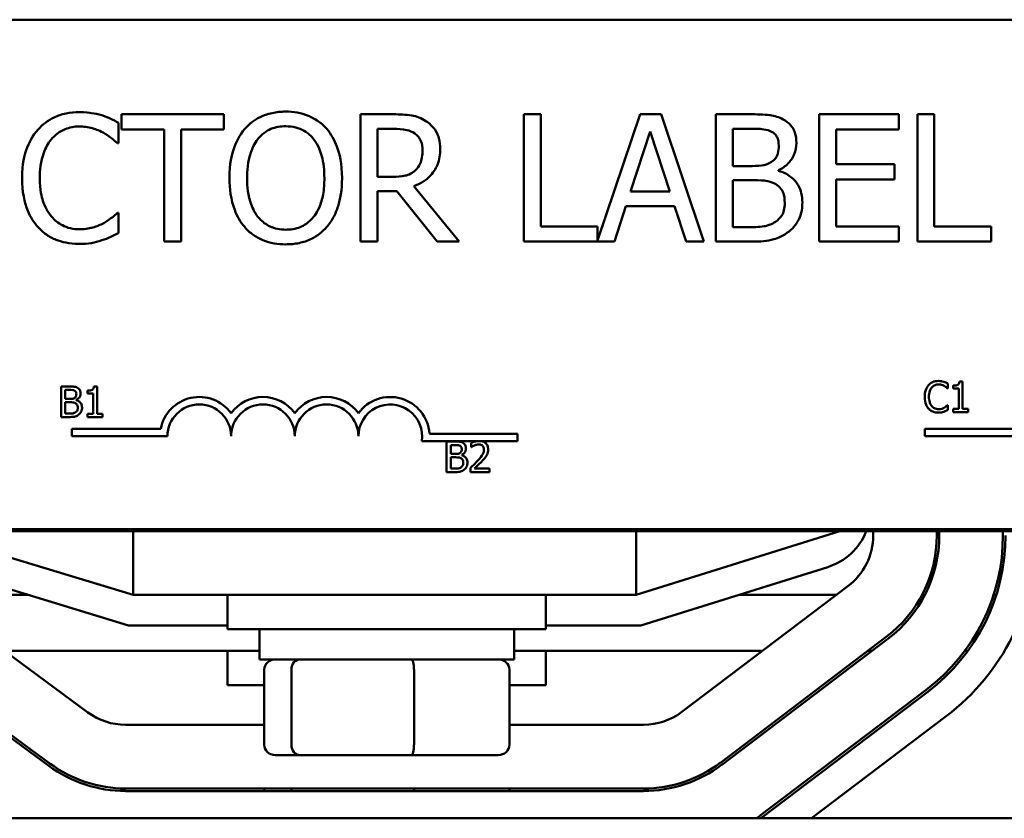
# Model space of a CAD drawing. Units: inches. Extents: x 2.2 to 96.8, y 1.1 to 75.4.
# Drawn here: x 43 to 44.2, y 46.5 to 47.5 of the extents above; entities that cross this region are included whole.
import ezdxf

# ---------------------------------------------------------------- set-up
doc = ezdxf.new("R2010")
doc.units = ezdxf.units.IN
doc.header["$LTSCALE"] = 4.5
doc.header["$MEASUREMENT"] = 0
doc.layers.add('Visible (ANSI)', color=7, linetype='Continuous', lineweight=50)

msp = doc.modelspace()

# ---------------------------------------------------------------- linework, layer by layer
at = {"layer": 'Visible (ANSI)'}
for p, q in [((41.8704, 47.4617), (44.969, 47.4617)), ((43.2346, 47.3424), (43.1054, 47.3424)), ((43.1054, 47.3424), (43.1054, 47.3234)), ((43.2346, 47.3234), (43.2346, 47.3424)), ((43.4487, 47.3424), (43.4073, 47.3424)), ((43.4073, 47.3424), (43.4073, 47.1817)), ((43.6348, 47.3424), (43.6134, 47.3424)), ((43.6134, 47.3424), (43.6134, 47.1817)), ((43.6348, 47.2007), (43.6348, 47.3424)), ((43.7602, 47.3424), (43.7065, 47.1832)), ((43.7865, 47.3424), (43.7602, 47.3424)), ((43.8407, 47.1817), (43.7865, 47.3424)), ((43.8985, 47.3424), (43.8559, 47.3424)), ((43.8559, 47.3424), (43.8559, 47.1817)), ((44.0867, 47.3424), (43.9862, 47.3424)), ((43.9862, 47.3424), (43.9862, 47.1817)), ((44.0867, 47.3234), (44.0867, 47.3424)), ((44.1102, 47.3424), (44.1102, 47.1817)), ((44.1315, 47.3424), (44.1102, 47.3424)), ((44.1315, 47.2007), (44.1315, 47.3424)), ((43.1018, 47.3059), (43.1018, 47.3317)), ((43.1054, 47.3234), (43.1593, 47.3234)), ((43.1593, 47.3234), (43.1593, 47.1817)), ((43.1806, 47.1817), (43.1806, 47.3234)), ((43.1806, 47.3234), (43.2346, 47.3234)), ((43.4286, 47.3239), (43.4498, 47.3239)), ((43.4286, 47.2635), (43.4286, 47.3239)), ((43.8773, 47.2771), (43.8773, 47.3241)), ((43.8773, 47.3241), (43.8977, 47.3241)), ((44.0075, 47.2793), (44.0075, 47.3234)), ((44.0075, 47.3234), (44.0867, 47.3234)), ((43.7481, 47.2448), (43.7728, 47.3205)), ((43.7728, 47.3205), (43.7977, 47.2448)), ((43.1002, 47.3059), (43.1018, 47.3059)), ((43.9015, 47.2771), (43.8773, 47.2771)), ((43.9349, 47.271), (43.9349, 47.2718)), ((44.0814, 47.2793), (44.0075, 47.2793)), ((44.0814, 47.2603), (44.0814, 47.2793)), ((43.4474, 47.2635), (43.4286, 47.2635)), ((43.8773, 47.1999), (43.8773, 47.2593)), ((43.8773, 47.2593), (43.9015, 47.2593)), ((44.0075, 47.2603), (44.0814, 47.2603)), ((44.0075, 47.2007), (44.0075, 47.2603)), ((43.5316, 47.1817), (43.4745, 47.2516)), ((43.4286, 47.1817), (43.4286, 47.2456)), ((43.4286, 47.2456), (43.4531, 47.2456)), ((43.4531, 47.2456), (43.5039, 47.1817)), ((43.7977, 47.2448), (43.7481, 47.2448)), ((43.7276, 47.1817), (43.7422, 47.2266)), ((43.7422, 47.2266), (43.8036, 47.2266)), ((43.8036, 47.2266), (43.8182, 47.1817)), ((43.1018, 47.2181), (43.1003, 47.2181)), ((43.1018, 47.1926), (43.1018, 47.2181)), ((43.7065, 47.2007), (43.6348, 47.2007)), ((43.7065, 47.1832), (43.7065, 47.2007)), ((43.8946, 47.1999), (43.8773, 47.1999)), ((44.0867, 47.2007), (44.0075, 47.2007)), ((44.0867, 47.1817), (44.0867, 47.2007)), ((44.2033, 47.2007), (44.1315, 47.2007)), ((44.2033, 47.1817), (44.2033, 47.2007)), ((43.1593, 47.1817), (43.1806, 47.1817)), ((43.4073, 47.1817), (43.4286, 47.1817)), ((43.5039, 47.1817), (43.5316, 47.1817)), ((43.6134, 47.1817), (43.7276, 47.1817)), ((43.8182, 47.1817), (43.8407, 47.1817)), ((43.8559, 47.1817), (43.902, 47.1817)), ((43.9862, 47.1817), (44.0867, 47.1817)), ((44.1102, 47.1817), (44.2033, 47.1817)), ((43.0294, 46.9989), (43.0294, 46.9604)), ((43.0396, 46.9989), (43.0294, 46.9989)), ((43.0746, 46.9991), (43.0706, 46.9991)), ((43.0746, 46.9643), (43.0746, 46.9991)), ((44.1486, 46.9965), (44.1486, 47.0027)), ((44.1554, 47), (44.1554, 46.9965)), ((44.1673, 47.0054), (44.1633, 47.0054)), ((44.1673, 46.9706), (44.1673, 47.0054)), ((43.0345, 46.9833), (43.0345, 46.9946)), ((43.0345, 46.9946), (43.0394, 46.9946)), ((43.0626, 46.9937), (43.0626, 46.9901)), ((43.0626, 46.9901), (43.0696, 46.9901)), ((43.0696, 46.9901), (43.0696, 46.9643)), ((44.1482, 46.9965), (44.1486, 46.9965)), ((44.1554, 46.9965), (44.1624, 46.9965)), ((44.1624, 46.9965), (44.1624, 46.9706)), ((43.0403, 46.9833), (43.0345, 46.9833)), ((43.0345, 46.9647), (43.0345, 46.979)), ((43.0345, 46.979), (43.0403, 46.979)), ((43.0483, 46.9818), (43.0483, 46.982)), ((44.1486, 46.9754), (44.1483, 46.9754)), ((44.1486, 46.9693), (44.1486, 46.9754)), ((43.0294, 46.9604), (43.0405, 46.9604)), ((43.0387, 46.9647), (43.0345, 46.9647)), ((43.0696, 46.9643), (43.0626, 46.9643)), ((43.0626, 46.9643), (43.0626, 46.9604)), ((43.0626, 46.9604), (43.0814, 46.9604)), ((43.0814, 46.9643), (43.0746, 46.9643)), ((43.0814, 46.9604), (43.0814, 46.9643)), ((44.1624, 46.9706), (44.1554, 46.9706)), ((44.1554, 46.9706), (44.1554, 46.9667)), ((44.1554, 46.9667), (44.1742, 46.9667)), ((44.1742, 46.9706), (44.1673, 46.9706)), ((44.1742, 46.9667), (44.1742, 46.9706)), ((43.0429, 46.9361), (43.0429, 46.9455)), ((43.0429, 46.9455), (43.1549, 46.9455)), ((43.1635, 46.9361), (43.0429, 46.9361)), ((43.4942, 46.9394), (43.6054, 46.9394)), ((43.6054, 46.9394), (43.6054, 46.93)), ((44.1196, 46.9361), (44.1196, 46.9455)), ((44.1196, 46.9455), (44.2316, 46.9455)), ((44.2401, 46.9361), (44.1196, 46.9361)), ((43.5531, 46.93), (43.4844, 46.93)), ((43.5159, 46.9295), (43.5159, 46.891)), ((43.5262, 46.9295), (43.5159, 46.9295)), ((43.5211, 46.9139), (43.5211, 46.9251)), ((43.5211, 46.9251), (43.526, 46.9251)), ((43.5469, 46.928), (43.5469, 46.9225)), ((43.5603, 46.93), (43.5531, 46.93)), ((43.6054, 46.93), (43.5603, 46.93)), ((43.5269, 46.9139), (43.5211, 46.9139)), ((43.5349, 46.9124), (43.5349, 46.9126)), ((43.5469, 46.9225), (43.5472, 46.9225)), ((43.5211, 46.8953), (43.5211, 46.9096)), ((43.5211, 46.9096), (43.5269, 46.9096)), ((43.5159, 46.891), (43.527, 46.891)), ((43.5252, 46.8953), (43.5211, 46.8953)), ((43.5461, 46.8964), (43.5461, 46.891)), ((43.5461, 46.891), (43.5699, 46.891)), ((43.5699, 46.8954), (43.5509, 46.8954)), ((43.5699, 46.891), (43.5699, 46.8954)), ((40.5474, 46.8164), (46.3332, 46.8164)), ((44.969, 46.8189), (41.8704, 46.8189)), ((42.8553, 46.8164), (43.1201, 46.736)), ((43.1201, 46.8164), (43.1201, 46.736)), ((43.7553, 46.736), (44.0124, 46.8164)), ((43.7553, 46.8164), (43.7553, 46.736)), ((44.0542, 46.8111), (44.0542, 46.8164)), ((44.1346, 46.8164), (44.1346, 46.8111)), ((44.1378, 46.8111), (44.1378, 46.8164)), ((44.2182, 46.8164), (44.2182, 46.8111)), ((43.1144, 46.6975), (42.8715, 46.7712)), ((43.9969, 46.7711), (43.7612, 46.6975)), ((42.8463, 46.7471), (43.063, 46.5877)), ((43.8129, 46.5884), (44.0224, 46.7471)), ((42.9873, 46.736), (42.8613, 46.736)), ((43.1201, 46.736), (43.7553, 46.736)), ((43.2394, 46.736), (43.2394, 46.6926)), ((43.6412, 46.736), (43.6412, 46.6926)), ((44.0078, 46.736), (43.8846, 46.736)), ((44.1196, 46.736), (44.116, 46.736)), ((44.2097, 46.736), (44.2063, 46.736)), ((43.2394, 46.6975), (43.1144, 46.6975)), ((43.6412, 46.6926), (43.2394, 46.6926)), ((43.2796, 46.6547), (43.2796, 46.6926)), ((43.601, 46.6547), (43.601, 46.6926)), ((43.7612, 46.6975), (43.6412, 46.6975)), ((42.7968, 46.6798), (43.0135, 46.5204)), ((43.0154, 46.523), (42.7987, 46.6823)), ((44.0709, 46.683), (43.8614, 46.5243)), ((43.8633, 46.5218), (44.0728, 46.6804)), ((43.2796, 46.6653), (42.9575, 46.6653)), ((43.2394, 46.6653), (43.2394, 46.6219)), ((43.9144, 46.6653), (43.601, 46.6653)), ((43.6412, 46.6653), (43.6412, 46.6219)), ((44.0529, 46.6653), (44.0476, 46.6653)), ((44.1739, 46.6653), (44.1699, 46.6653)), ((43.2796, 46.6547), (43.601, 46.6547)), ((43.2855, 46.5467), (43.2855, 46.6418)), ((43.3199, 46.5467), (43.3199, 46.6418)), ((43.4747, 46.5467), (43.4747, 46.6418)), ((43.5951, 46.5467), (43.5951, 46.6418)), ((43.2855, 46.6219), (43.2394, 46.6219)), ((43.6412, 46.6219), (43.5951, 46.6219)), ((44.1214, 46.6164), (43.9118, 46.4577)), ((43.9138, 46.4551), (44.1233, 46.6138)), ((44.1466, 46.5831), (43.9763, 46.4541)), ((43.1106, 46.5721), (43.2855, 46.5721)), ((43.5951, 46.5721), (43.7644, 46.5721)), ((43.2996, 46.5338), (43.3309, 46.5338)), ((43.3309, 46.5338), (43.4715, 46.5338)), ((43.4715, 46.5338), (43.581, 46.5338)), ((43.7644, 46.4917), (43.1106, 46.4917)), ((43.1106, 46.4885), (43.7644, 46.4885)), ((43.2855, 46.4885), (43.2855, 46.4917)), ((43.3199, 46.4885), (43.3199, 46.4917)), ((43.4747, 46.4885), (43.4747, 46.4917)), ((43.5951, 46.4885), (43.5951, 46.4917)), ((46.3332, 46.4541), (40.5474, 46.4541))]:
    msp.add_line(p, q, dxfattribs=at)
for centre, radius, start, end in [((43.2036, 46.9361), 0.0496, 35.9425, 169.0242), ((43.284, 46.9361), 0.0496, 35.9425, 144.0575), ((43.3643, 46.9361), 0.0496, 35.9425, 144.0575), ((43.4447, 46.9361), 0.0496, 3.8949, 144.0575), ((43.2036, 46.9361), 0.0402, 0, 180), ((43.284, 46.9361), 0.0402, 0, 180), ((43.3643, 46.9361), 0.0402, 0, 180), ((43.4447, 46.9361), 0.0402, 351.2996, 180), ((43.9739, 46.8447), 0.0771, 287.354, 338.4326), ((43.9739, 46.8111), 0.0804, 307.1365, 0), ((43.9739, 46.8111), 0.1607, 307.1365, 0), ((43.9739, 46.8111), 0.1639, 307.1365, 0), ((43.9739, 46.8111), 0.2443, 307.1365, 0), ((43.9739, 46.8111), 0.2475, 307.1365, 0), ((43.9739, 46.8111), 0.2861, 307.1365, 0), ((43.1106, 46.6525), 0.0804, 233.6697, 270), ((43.7644, 46.6525), 0.0804, 270, 307.1365), ((43.1106, 46.6525), 0.1639, 233.6697, 270), ((43.1106, 46.6525), 0.1607, 233.6697, 270), ((43.7644, 46.6525), 0.1607, 270, 307.1365), ((43.7644, 46.6525), 0.1639, 270, 307.1365), ((43.7644, 46.6525), 0.2443, 305.7237, 307.1365), ((43.7644, 46.6525), 0.2475, 306.7457, 307.1365)]:
    msp.add_arc(centre, radius, start, end, dxfattribs=at)
for centre, major_axis, ratio, start_param, end_param in [((43.2996, 46.6418), (0.0141, 0), 0.90953, 1.570796, 3.141593), ((43.3309, 46.6418), (0, 0.0129), 0.855309, 0, 1.570796), ((43.4715, 46.6418), (0, 0.0129), 0.244161, 4.712389, 6.283185), ((43.581, 46.6418), (-0.0141, 0), 0.90953, 3.141593, 4.712389), ((43.2996, 46.5467), (0.0141, 0), 0.90953, 3.141593, 4.712389), ((43.3309, 46.5467), (0, -0.0129), 0.855309, 4.712389, 6.283185), ((43.4715, 46.5467), (0, -0.0129), 0.244161, 0, 1.570796), ((43.581, 46.5467), (-0.0141, 0), 0.90953, 1.570796, 3.141593)]:
    msp.add_ellipse(centre, major_axis=major_axis, ratio=ratio, start_param=start_param, end_param=end_param, dxfattribs=at)
for points, knots in [([(43.3127, 47.3458), (43.3069, 47.3458), (43.3012, 47.3452), (43.2902, 47.3429), (43.2851, 47.3412), (43.2729, 47.3352), (43.2665, 47.3302), (43.261, 47.324)], [-0.2297757, -0.2297757, -0.2297757, -0.2297757, -0.161847, -0.161847, -0.0979811, -0.0979811, 0, 0, 0, 0]), ([(43.3645, 47.324), (43.3614, 47.3276), (43.3579, 47.3307), (43.3492, 47.3368), (43.3446, 47.3391), (43.3322, 47.3442), (43.3225, 47.3458), (43.3127, 47.3458)], [-0.1938257, -0.1938257, -0.1938257, -0.1938257, -0.1592284, -0.1592284, -0.1165822, -0.1165822, 0, 0, 0, 0]), ([(43.0522, 47.3452), (43.0466, 47.3452), (43.0409, 47.3447), (43.0302, 47.3424), (43.0252, 47.3408), (43.0126, 47.3347), (43.0058, 47.3296), (43, 47.3231)], [-0.23334, -0.23334, -0.23334, -0.23334, -0.1660631, -0.1660631, -0.1028925, -0.1028925, 0, 0, 0, 0]), ([(43.0805, 47.3411), (43.0762, 47.3424), (43.0718, 47.3433), (43.0652, 47.3444), (43.0599, 47.3452), (43.0522, 47.3452)], [-0.270358, -0.270358, -0.270358, -0.270358, -0.0913811, -0.0913811, 0, 0, 0, 0]), ([(43.1018, 47.3317), (43.0983, 47.3336), (43.0947, 47.3353), (43.0892, 47.3378), (43.0854, 47.3395), (43.0805, 47.3411)], [-0.1794687, -0.1794687, -0.1794687, -0.1794687, -0.0607087, -0.0607087, 0, 0, 0, 0]), ([(43.4896, 47.3339), (43.4868, 47.3357), (43.4839, 47.3372), (43.4779, 47.3395), (43.4749, 47.3404), (43.4642, 47.3421), (43.4564, 47.3424), (43.4487, 47.3424)], [-0.1677598, -0.1677598, -0.1677598, -0.1677598, -0.1290227, -0.1290227, -0.0915306, -0.0915306, 0, 0, 0, 0]), ([(43.5078, 47.2987), (43.5078, 47.3032), (43.5073, 47.3078), (43.5053, 47.3152), (43.5039, 47.3188), (43.4981, 47.3272), (43.4942, 47.3309), (43.4896, 47.3339)], [-0.2014197, -0.2014197, -0.2014197, -0.2014197, -0.1216699, -0.1216699, -0.0648422, -0.0648422, 0, 0, 0, 0]), ([(43.9407, 47.3359), (43.9356, 47.3387), (43.9301, 47.3405), (43.9158, 47.3424), (43.9071, 47.3424), (43.8985, 47.3424)], [-0.1714445, -0.1714445, -0.1714445, -0.1714445, -0.101982, -0.101982, 0, 0, 0, 0]), ([(43.9574, 47.3062), (43.9574, 47.3107), (43.9568, 47.3152), (43.9537, 47.3241), (43.9516, 47.3269), (43.9477, 47.3315), (43.9444, 47.334), (43.9407, 47.3359)], [-0.09263001, -0.09263001, -0.09263001, -0.09263001, -0.07150701, -0.07150701, -0.04871217, -0.04871217, 0, 0, 0, 0]), ([(43, 47.3231), (42.9933, 47.3155), (42.9884, 47.3067), (42.9831, 47.2912), (42.9799, 47.2801), (42.9799, 47.2619)], [-0.5727352, -0.5727352, -0.5727352, -0.5727352, -0.2159414, -0.2159414, 0, 0, 0, 0]), ([(43.0165, 47.3105), (43.019, 47.3133), (43.0217, 47.3159), (43.0276, 47.3203), (43.0308, 47.3221), (43.0399, 47.3259), (43.0459, 47.327), (43.0521, 47.327)], [-0.1607012, -0.1607012, -0.1607012, -0.1607012, -0.1167143, -0.1167143, -0.0736279, -0.0736279, 0, 0, 0, 0]), ([(43.0521, 47.327), (43.0576, 47.327), (43.0634, 47.3264), (43.0713, 47.3241), (43.0763, 47.3225), (43.0821, 47.3193)], [-0.2383759, -0.2383759, -0.2383759, -0.2383759, -0.0777001, -0.0777001, 0, 0, 0, 0]), ([(43.261, 47.324), (43.2545, 47.3162), (43.2499, 47.3072), (43.2448, 47.2916), (43.2417, 47.2803), (43.2417, 47.262)], [-0.5669914, -0.5669914, -0.5669914, -0.5669914, -0.2162681, -0.2162681, 0, 0, 0, 0]), ([(43.2771, 47.3106), (43.2794, 47.3136), (43.282, 47.3163), (43.2883, 47.3212), (43.2915, 47.3228), (43.3, 47.3263), (43.3064, 47.3273), (43.3128, 47.3273)], [-0.137988, -0.137988, -0.137988, -0.137988, -0.1090307, -0.1090307, -0.076096, -0.076096, 0, 0, 0, 0]), ([(43.3128, 47.3273), (43.317, 47.3273), (43.3212, 47.3268), (43.3291, 47.3249), (43.3327, 47.3234), (43.341, 47.3187), (43.345, 47.315), (43.3484, 47.3106)], [-0.1623056, -0.1623056, -0.1623056, -0.1623056, -0.1125339, -0.1125339, -0.0659705, -0.0659705, 0, 0, 0, 0]), ([(43.3838, 47.262), (43.3838, 47.2802), (43.3807, 47.2928), (43.3743, 47.3098), (43.3702, 47.3174), (43.3645, 47.324)], [-0.2156543, -0.2156543, -0.2156543, -0.2156543, -0.1027425, -0.1027425, 0, 0, 0, 0]), ([(43.4498, 47.3239), (43.4534, 47.3239), (43.4601, 47.3237), (43.4691, 47.3217), (43.4724, 47.3204), (43.4754, 47.3184)], [-0.1096682, -0.1096682, -0.1096682, -0.1096682, -0.0421512, -0.0421512, 0, 0, 0, 0]), ([(43.8977, 47.3241), (43.9039, 47.3241), (43.9101, 47.3242), (43.92, 47.3229), (43.9236, 47.3218), (43.9269, 47.32)], [-0.1181889, -0.1181889, -0.1181889, -0.1181889, -0.0452274, -0.0452274, 0, 0, 0, 0]), ([(43.0022, 47.2619), (43.0022, 47.2715), (43.0033, 47.2828), (43.0096, 47.2999), (43.0125, 47.3056), (43.0165, 47.3105)], [-0.2157825, -0.2157825, -0.2157825, -0.2157825, -0.0750046, -0.0750046, 0, 0, 0, 0]), ([(43.0821, 47.3193), (43.0858, 47.3173), (43.0896, 47.3149), (43.0953, 47.3101), (43.0978, 47.3081), (43.1002, 47.3059)], [-0.08851483, -0.08851483, -0.08851483, -0.08851483, -0.03795404, -0.03795404, 0, 0, 0, 0]), ([(43.264, 47.262), (43.264, 47.2704), (43.2647, 47.2826), (43.2706, 47.3001), (43.2734, 47.3057), (43.2771, 47.3106)], [-0.2198636, -0.2198636, -0.2198636, -0.2198636, -0.0730182, -0.0730182, 0, 0, 0, 0]), ([(43.3484, 47.3106), (43.3541, 47.3033), (43.3568, 47.2949), (43.3606, 47.2811), (43.3615, 47.2714), (43.3615, 47.262)], [-0.1691984, -0.1691984, -0.1691984, -0.1691984, -0.111549, -0.111549, 0, 0, 0, 0]), ([(43.4754, 47.3184), (43.4772, 47.3172), (43.4788, 47.3158), (43.4818, 47.3121), (43.4828, 47.3102), (43.4849, 47.305), (43.4855, 47.301), (43.4855, 47.2971)], [-0.08503315, -0.08503315, -0.08503315, -0.08503315, -0.06740103, -0.06740103, -0.04703786, -0.04703786, 0, 0, 0, 0]), ([(43.9269, 47.32), (43.9284, 47.3191), (43.9297, 47.3181), (43.9322, 47.3153), (43.9329, 47.3138), (43.9347, 47.3096), (43.9351, 47.3064), (43.9351, 47.3032)], [-0.06713504, -0.06713504, -0.06713504, -0.06713504, -0.05372874, -0.05372874, -0.0380452, -0.0380452, 0, 0, 0, 0]), ([(43.4745, 47.2516), (43.4784, 47.2531), (43.4822, 47.2549), (43.4892, 47.2594), (43.4923, 47.2619), (43.5005, 47.2705), (43.5031, 47.276), (43.5068, 47.2851), (43.5078, 47.2919), (43.5078, 47.2987)], [-0.1541803, -0.1541803, -0.1541803, -0.1541803, -0.1350939, -0.1350939, -0.1169397, -0.1169397, -0.0811847, -0.0811847, 0, 0, 0, 0]), ([(43.4855, 47.2971), (43.4855, 47.294), (43.4853, 47.291), (43.4842, 47.285), (43.4834, 47.2825), (43.481, 47.2771), (43.479, 47.2742), (43.4764, 47.2718)], [-0.09760014, -0.09760014, -0.09760014, -0.09760014, -0.07012214, -0.07012214, -0.04247941, -0.04247941, 0, 0, 0, 0]), ([(43.9351, 47.3032), (43.9351, 47.2998), (43.9348, 47.2963), (43.9332, 47.2903), (43.9322, 47.2885), (43.9299, 47.2853), (43.9281, 47.2837), (43.9261, 47.2825)], [-0.0672613, -0.0672613, -0.0672613, -0.0672613, -0.04649044, -0.04649044, -0.02829868, -0.02829868, 0, 0, 0, 0]), ([(43.9349, 47.2718), (43.9395, 47.274), (43.9436, 47.2769), (43.9496, 47.2831), (43.9526, 47.2869), (43.9565, 47.2965), (43.9574, 47.3012), (43.9574, 47.3062)], [-0.214654, -0.214654, -0.214654, -0.214654, -0.1227313, -0.1227313, -0.058466, -0.058466, 0, 0, 0, 0]), ([(43.4764, 47.2718), (43.4747, 47.2701), (43.4729, 47.2687), (43.4678, 47.266), (43.4651, 47.2653), (43.4586, 47.2639), (43.4529, 47.2635), (43.4474, 47.2635)], [-0.08808645, -0.08808645, -0.08808645, -0.08808645, -0.07878701, -0.07878701, -0.06541676, -0.06541676, 0, 0, 0, 0]), ([(43.9261, 47.2825), (43.9218, 47.2797), (43.9185, 47.2787), (43.9128, 47.2774), (43.9075, 47.2771), (43.9015, 47.2771)], [-0.1175554, -0.1175554, -0.1175554, -0.1175554, -0.0713546, -0.0713546, 0, 0, 0, 0]), ([(43.9649, 47.231), (43.9649, 47.235), (43.9645, 47.2389), (43.9628, 47.2463), (43.9615, 47.2496), (43.9575, 47.2566), (43.9544, 47.2604), (43.9456, 47.2671), (43.9404, 47.2695), (43.9349, 47.271)], [-0.2420841, -0.2420841, -0.2420841, -0.2420841, -0.18458, -0.18458, -0.1316331, -0.1316331, -0.0681717, -0.0681717, 0, 0, 0, 0]), ([(42.9799, 47.2619), (42.9799, 47.2446), (42.9828, 47.2313), (42.9904, 47.2129), (42.9946, 47.2059), (43.0001, 47.1999)], [-0.2355804, -0.2355804, -0.2355804, -0.2355804, -0.0970857, -0.0970857, 0, 0, 0, 0]), ([(43.0171, 47.2133), (43.0121, 47.2192), (43.0086, 47.2261), (43.0048, 47.2376), (43.0022, 47.2465), (43.0022, 47.2619)], [-0.5007176, -0.5007176, -0.5007176, -0.5007176, -0.1823961, -0.1823961, 0, 0, 0, 0]), ([(43.2417, 47.262), (43.2417, 47.2483), (43.2435, 47.2345), (43.2513, 47.2138), (43.2554, 47.2065), (43.2609, 47.2002)], [-0.2619603, -0.2619603, -0.2619603, -0.2619603, -0.0995786, -0.0995786, 0, 0, 0, 0]), ([(43.3128, 47.1968), (43.3093, 47.1968), (43.3058, 47.1971), (43.2991, 47.1985), (43.2959, 47.1995), (43.2878, 47.2033), (43.2833, 47.2067), (43.2743, 47.2166), (43.2711, 47.2229), (43.2652, 47.2394), (43.264, 47.251), (43.264, 47.262)], [-0.3323175, -0.3323175, -0.3323175, -0.3323175, -0.2970307, -0.2970307, -0.2638387, -0.2638387, -0.2069974, -0.2069974, -0.1305235, -0.1305235, 0, 0, 0, 0]), ([(43.3615, 47.262), (43.3615, 47.2551), (43.3611, 47.2481), (43.3588, 47.2355), (43.3572, 47.2297), (43.3513, 47.2166), (43.3472, 47.2119), (43.3403, 47.2051), (43.3359, 47.2022), (43.3252, 47.1978), (43.3191, 47.1968), (43.3128, 47.1968)], [-0.2634427, -0.2634427, -0.2634427, -0.2634427, -0.222649, -0.222649, -0.1878042, -0.1878042, -0.1377839, -0.1377839, -0.0737042, -0.0737042, 0, 0, 0, 0]), ([(43.3645, 47.2002), (43.3678, 47.2038), (43.3705, 47.2078), (43.3753, 47.2167), (43.3773, 47.2216), (43.3815, 47.235), (43.3838, 47.2465), (43.3838, 47.262)], [-0.3991838, -0.3991838, -0.3991838, -0.3991838, -0.295861, -0.295861, -0.1843802, -0.1843802, 0, 0, 0, 0]), ([(43.9015, 47.2593), (43.9119, 47.2593), (43.9165, 47.2588), (43.9225, 47.258), (43.9262, 47.2569), (43.9296, 47.2551)], [-0.07155285, -0.07155285, -0.07155285, -0.07155285, -0.04637894, -0.04637894, 0, 0, 0, 0]), ([(43.9296, 47.2551), (43.9321, 47.2538), (43.9345, 47.2522), (43.9387, 47.2479), (43.9398, 47.2458), (43.9421, 47.2402), (43.9427, 47.2352), (43.9427, 47.2301)], [-0.09705092, -0.09705092, -0.09705092, -0.09705092, -0.08023623, -0.08023623, -0.06035565, -0.06035565, 0, 0, 0, 0]), ([(43.9427, 47.2301), (43.9427, 47.2272), (43.9424, 47.2242), (43.9411, 47.2186), (43.9401, 47.2165), (43.9369, 47.2115), (43.9342, 47.2089), (43.9311, 47.2067)], [-0.09609737, -0.09609737, -0.09609737, -0.09609737, -0.07032406, -0.07032406, -0.04489809, -0.04489809, 0, 0, 0, 0]), ([(43.9483, 47.1947), (43.9512, 47.197), (43.9537, 47.1996), (43.9579, 47.2052), (43.96, 47.2086), (43.964, 47.2184), (43.9649, 47.2247), (43.9649, 47.231)], [-0.1800228, -0.1800228, -0.1800228, -0.1800228, -0.1248077, -0.1248077, -0.0752891, -0.0752891, 0, 0, 0, 0]), ([(43.0521, 47.1973), (43.0484, 47.1973), (43.0448, 47.1977), (43.037, 47.1995), (43.0335, 47.201), (43.0256, 47.205), (43.021, 47.2087), (43.0171, 47.2133)], [-0.1349581, -0.1349581, -0.1349581, -0.1349581, -0.1056508, -0.1056508, -0.0713614, -0.0713614, 0, 0, 0, 0]), ([(43.1003, 47.2181), (43.0983, 47.2161), (43.0956, 47.2139), (43.0922, 47.2112), (43.089, 47.2086), (43.0832, 47.2052)], [-0.2189742, -0.2189742, -0.2189742, -0.2189742, -0.0785707, -0.0785707, 0, 0, 0, 0]), ([(43.0001, 47.1999), (43.0033, 47.1964), (43.0068, 47.1933), (43.0145, 47.188), (43.0186, 47.1858), (43.0297, 47.1814), (43.0391, 47.1788), (43.0518, 47.1788)], [-0.3453931, -0.3453931, -0.3453931, -0.3453931, -0.2478358, -0.2478358, -0.150467, -0.150467, 0, 0, 0, 0]), ([(43.0832, 47.2052), (43.0788, 47.2028), (43.074, 47.201), (43.0668, 47.1989), (43.061, 47.1973), (43.0521, 47.1973)], [-0.3154135, -0.3154135, -0.3154135, -0.3154135, -0.1053581, -0.1053581, 0, 0, 0, 0]), ([(43.2609, 47.2002), (43.264, 47.1966), (43.2675, 47.1933), (43.2751, 47.1879), (43.2792, 47.1856), (43.293, 47.1798), (43.3028, 47.1783), (43.3127, 47.1783)], [-0.2374481, -0.2374481, -0.2374481, -0.2374481, -0.1763109, -0.1763109, -0.117793, -0.117793, 0, 0, 0, 0]), ([(43.3127, 47.1783), (43.3184, 47.1783), (43.3241, 47.1788), (43.335, 47.1811), (43.3402, 47.1828), (43.3526, 47.1888), (43.359, 47.1939), (43.3645, 47.2002)], [-0.2310923, -0.2310923, -0.2310923, -0.2310923, -0.1627208, -0.1627208, -0.0988125, -0.0988125, 0, 0, 0, 0]), ([(43.9311, 47.2067), (43.929, 47.2053), (43.9267, 47.2041), (43.921, 47.2019), (43.9181, 47.2014), (43.9104, 47.2002), (43.9022, 47.1999), (43.8946, 47.1999)], [-0.1236077, -0.1236077, -0.1236077, -0.1236077, -0.1097926, -0.1097926, -0.0901693, -0.0901693, 0, 0, 0, 0]), ([(43.0805, 47.1835), (43.0843, 47.1847), (43.0883, 47.1861), (43.0951, 47.1895), (43.0985, 47.191), (43.1018, 47.1926)], [-0.09074081, -0.09074081, -0.09074081, -0.09074081, -0.04384946, -0.04384946, 0, 0, 0, 0]), ([(43.902, 47.1817), (43.9114, 47.1817), (43.9209, 47.1824), (43.934, 47.1862), (43.9408, 47.1889), (43.9483, 47.1947)], [-0.2818063, -0.2818063, -0.2818063, -0.2818063, -0.1121049, -0.1121049, 0, 0, 0, 0]), ([(43.0518, 47.1788), (43.0572, 47.1788), (43.0629, 47.1791), (43.0719, 47.1808), (43.0762, 47.1821), (43.0805, 47.1835)], [-0.1087261, -0.1087261, -0.1087261, -0.1087261, -0.0533013, -0.0533013, 0, 0, 0, 0]), ([(43.0497, 46.9974), (43.048, 46.9983), (43.0465, 46.9986), (43.0441, 46.9989), (43.0417, 46.9989), (43.0396, 46.9989)], [-0.03480564, -0.03480564, -0.03480564, -0.03480564, -0.02475505, -0.02475505, 0, 0, 0, 0]), ([(43.0706, 46.9991), (43.0705, 46.9985), (43.0704, 46.998), (43.0702, 46.9971), (43.07, 46.9966), (43.0696, 46.9958), (43.0693, 46.9954), (43.0687, 46.9949), (43.0682, 46.9946), (43.0659, 46.9938), (43.0642, 46.9937), (43.0626, 46.9937)], [-0.1005438, -0.1005438, -0.1005438, -0.1005438, -0.0762723, -0.0762723, -0.0553229, -0.0553229, -0.032618, -0.032618, -0.0195337, -0.0195337, 0, 0, 0, 0]), ([(44.1242, 47.0006), (44.1222, 46.9984), (44.1212, 46.996), (44.1197, 46.9917), (44.1194, 46.9887), (44.1194, 46.9859)], [-0.05391515, -0.05391515, -0.05391515, -0.05391515, -0.03350656, -0.03350656, 0, 0, 0, 0]), ([(44.1367, 47.0059), (44.1354, 47.0059), (44.134, 47.0058), (44.1314, 47.0053), (44.1302, 47.0049), (44.1272, 47.0034), (44.1256, 47.0022), (44.1242, 47.0006)], [-0.05600159, -0.05600159, -0.05600159, -0.05600159, -0.03985515, -0.03985515, -0.02469419, -0.02469419, 0, 0, 0, 0]), ([(44.1247, 46.9859), (44.1247, 46.9882), (44.125, 46.9909), (44.1265, 46.995), (44.1272, 46.9964), (44.1282, 46.9976)], [-0.05178779, -0.05178779, -0.05178779, -0.05178779, -0.0180011, -0.0180011, 0, 0, 0, 0]), ([(44.1282, 46.9976), (44.1288, 46.9983), (44.1294, 46.9989), (44.1308, 46.9999), (44.1316, 47.0004), (44.1338, 47.0013), (44.1352, 47.0015), (44.1367, 47.0015)], [-0.03856829, -0.03856829, -0.03856829, -0.03856829, -0.02801144, -0.02801144, -0.0176707, -0.0176707, 0, 0, 0, 0]), ([(44.1435, 47.0049), (44.1421, 47.0054), (44.1409, 47.0056), (44.1392, 47.0058), (44.138, 47.0059), (44.1367, 47.0059)], [-0.0201974, -0.0201974, -0.0201974, -0.0201974, -0.01441742, -0.01441742, 0, 0, 0, 0]), ([(44.1367, 47.0015), (44.1389, 47.0015), (44.1402, 47.0012), (44.1418, 47.0007), (44.1429, 47.0003), (44.1439, 46.9997)], [-0.02039428, -0.02039428, -0.02039428, -0.02039428, -0.01376019, -0.01376019, 0, 0, 0, 0]), ([(44.1486, 47.0027), (44.1475, 47.0033), (44.1465, 47.0037), (44.1452, 47.0043), (44.1444, 47.0046), (44.1435, 47.0049)], [-0.01703196, -0.01703196, -0.01703196, -0.01703196, -0.01078588, -0.01078588, 0, 0, 0, 0]), ([(44.1439, 46.9997), (44.1454, 46.9989), (44.1458, 46.9985), (44.1471, 46.9975), (44.1477, 46.997), (44.1482, 46.9965)], [-0.01883133, -0.01883133, -0.01883133, -0.01883133, -0.0086958, -0.0086958, 0, 0, 0, 0]), ([(44.1633, 47.0054), (44.1633, 47.0048), (44.1632, 47.0043), (44.163, 47.0034), (44.1628, 47.0029), (44.1623, 47.0021), (44.162, 47.0017), (44.1614, 47.0013), (44.161, 47.0009), (44.1587, 47.0001), (44.157, 47), (44.1554, 47)], [-0.1005438, -0.1005438, -0.1005438, -0.1005438, -0.0762723, -0.0762723, -0.0553229, -0.0553229, -0.032618, -0.032618, -0.0195337, -0.0195337, 0, 0, 0, 0]), ([(43.0394, 46.9946), (43.0409, 46.9946), (43.0424, 46.9946), (43.0448, 46.9943), (43.0456, 46.994), (43.0464, 46.9936)], [-0.02836535, -0.02836535, -0.02836535, -0.02836535, -0.01085458, -0.01085458, 0, 0, 0, 0]), ([(43.0484, 46.9895), (43.0484, 46.9887), (43.0483, 46.9879), (43.0479, 46.9864), (43.0477, 46.986), (43.0471, 46.9852), (43.0467, 46.9849), (43.0462, 46.9846)], [-0.01614271, -0.01614271, -0.01614271, -0.01614271, -0.01115771, -0.01115771, -0.00679168, -0.00679168, 0, 0, 0, 0]), ([(43.0464, 46.9936), (43.0468, 46.9934), (43.0471, 46.9931), (43.0477, 46.9924), (43.0479, 46.9921), (43.0483, 46.9911), (43.0484, 46.9903), (43.0484, 46.9895)], [-0.01611241, -0.01611241, -0.01611241, -0.01611241, -0.0128949, -0.0128949, -0.00913085, -0.00913085, 0, 0, 0, 0]), ([(43.0483, 46.982), (43.0494, 46.9825), (43.0504, 46.9832), (43.0519, 46.9847), (43.0526, 46.9856), (43.0535, 46.9879), (43.0537, 46.9891), (43.0537, 46.9902)], [-0.05151697, -0.05151697, -0.05151697, -0.05151697, -0.02945551, -0.02945551, -0.01403183, -0.01403183, 0, 0, 0, 0]), ([(43.0537, 46.9902), (43.0537, 46.9913), (43.0536, 46.9924), (43.0529, 46.9945), (43.0523, 46.9952), (43.0514, 46.9963), (43.0506, 46.9969), (43.0497, 46.9974)], [-0.0222312, -0.0222312, -0.0222312, -0.0222312, -0.01716168, -0.01716168, -0.01169092, -0.01169092, 0, 0, 0, 0]), ([(44.1194, 46.9859), (44.1194, 46.9818), (44.1201, 46.9786), (44.1219, 46.9742), (44.1229, 46.9725), (44.1242, 46.971)], [-0.0565393, -0.0565393, -0.0565393, -0.0565393, -0.02330056, -0.02330056, 0, 0, 0, 0]), ([(44.1283, 46.9743), (44.1267, 46.9762), (44.1259, 46.9783), (44.125, 46.9812), (44.1247, 46.9836), (44.1247, 46.9859)], [-0.03644733, -0.03644733, -0.03644733, -0.03644733, -0.02691563, -0.02691563, 0, 0, 0, 0]), ([(43.0462, 46.9846), (43.0455, 46.9841), (43.0447, 46.9837), (43.043, 46.9833), (43.0417, 46.9833), (43.0403, 46.9833)], [-0.03264374, -0.03264374, -0.03264374, -0.03264374, -0.01655002, -0.01655002, 0, 0, 0, 0]), ([(43.0403, 46.979), (43.0417, 46.979), (43.0433, 46.979), (43.0449, 46.9787), (43.0459, 46.9786), (43.0471, 46.978)], [-0.04986036, -0.04986036, -0.04986036, -0.04986036, -0.01514589, -0.01514589, 0, 0, 0, 0]), ([(43.0471, 46.978), (43.0477, 46.9777), (43.0482, 46.9773), (43.0493, 46.9763), (43.0495, 46.9758), (43.0501, 46.9744), (43.0502, 46.9732), (43.0502, 46.972)], [-0.02329222, -0.02329222, -0.02329222, -0.02329222, -0.0192567, -0.0192567, -0.01448536, -0.01448536, 0, 0, 0, 0]), ([(43.0556, 46.9722), (43.0556, 46.9732), (43.0555, 46.9741), (43.055, 46.9759), (43.0547, 46.9767), (43.0538, 46.9783), (43.053, 46.9793), (43.0509, 46.9809), (43.0497, 46.9814), (43.0483, 46.9818)], [-0.05810018, -0.05810018, -0.05810018, -0.05810018, -0.04429921, -0.04429921, -0.03159195, -0.03159195, -0.01636121, -0.01636121, 0, 0, 0, 0]), ([(44.1367, 46.9704), (44.1358, 46.9704), (44.1349, 46.9705), (44.1331, 46.971), (44.1322, 46.9713), (44.1303, 46.9723), (44.1292, 46.9732), (44.1283, 46.9743)], [-0.03238995, -0.03238995, -0.03238995, -0.03238995, -0.0253562, -0.0253562, -0.01712674, -0.01712674, 0, 0, 0, 0]), ([(44.1483, 46.9754), (44.1477, 46.9748), (44.1468, 46.9742), (44.1459, 46.9734), (44.145, 46.9728), (44.1442, 46.9723)], [-0.01495538, -0.01495538, -0.01495538, -0.01495538, -0.01159733, -0.01159733, 0, 0, 0, 0]), ([(43.0474, 46.9664), (43.0469, 46.966), (43.0464, 46.9658), (43.0452, 46.9653), (43.0446, 46.9652), (43.0433, 46.9649), (43.0419, 46.9647), (43.0387, 46.9647)], [-0.1097402, -0.1097402, -0.1097402, -0.1097402, -0.0746497, -0.0746497, -0.0380627, -0.0380627, 0, 0, 0, 0]), ([(43.0405, 46.9604), (43.0439, 46.9604), (43.0458, 46.9608), (43.0486, 46.9616), (43.0501, 46.9624), (43.0516, 46.9635)], [-0.03420663, -0.03420663, -0.03420663, -0.03420663, -0.02111028, -0.02111028, 0, 0, 0, 0]), ([(43.0502, 46.972), (43.0502, 46.9713), (43.0502, 46.9706), (43.0498, 46.9692), (43.0496, 46.9687), (43.0488, 46.9675), (43.0482, 46.9669), (43.0474, 46.9664)], [-0.02306337, -0.02306337, -0.02306337, -0.02306337, -0.01687777, -0.01687777, -0.01077554, -0.01077554, 0, 0, 0, 0]), ([(43.0516, 46.9635), (43.0522, 46.964), (43.0529, 46.9647), (43.0539, 46.966), (43.0544, 46.9668), (43.0553, 46.9692), (43.0556, 46.9707), (43.0556, 46.9722)], [-0.04320546, -0.04320546, -0.04320546, -0.04320546, -0.02995386, -0.02995386, -0.01806939, -0.01806939, 0, 0, 0, 0]), ([(44.1242, 46.971), (44.125, 46.9702), (44.1258, 46.9695), (44.128, 46.968), (44.129, 46.9675), (44.1319, 46.9664), (44.1343, 46.966), (44.1366, 46.966)], [-0.04386232, -0.04386232, -0.04386232, -0.04386232, -0.03702527, -0.03702527, -0.0282377, -0.0282377, 0, 0, 0, 0]), ([(44.1366, 46.966), (44.1389, 46.966), (44.14, 46.9662), (44.1414, 46.9665), (44.1425, 46.9668), (44.1435, 46.9671)], [-0.01789879, -0.01789879, -0.01789879, -0.01789879, -0.01266255, -0.01266255, 0, 0, 0, 0]), ([(44.1442, 46.9723), (44.1427, 46.9715), (44.1413, 46.9711), (44.1395, 46.9706), (44.1381, 46.9704), (44.1367, 46.9704)], [-0.02278521, -0.02278521, -0.02278521, -0.02278521, -0.01647079, -0.01647079, 0, 0, 0, 0]), ([(44.1435, 46.9671), (44.1451, 46.9676), (44.146, 46.968), (44.147, 46.9685), (44.1478, 46.9689), (44.1486, 46.9693)], [-0.01416488, -0.01416488, -0.01416488, -0.01416488, -0.01047492, -0.01047492, 0, 0, 0, 0]), ([(43.526, 46.9251), (43.5274, 46.9251), (43.5289, 46.9252), (43.5313, 46.9249), (43.5322, 46.9246), (43.533, 46.9241)], [-0.02836535, -0.02836535, -0.02836535, -0.02836535, -0.01085458, -0.01085458, 0, 0, 0, 0]), ([(43.5363, 46.928), (43.5345, 46.9289), (43.533, 46.9292), (43.5307, 46.9295), (43.5282, 46.9295), (43.5262, 46.9295)], [-0.03480564, -0.03480564, -0.03480564, -0.03480564, -0.02475505, -0.02475505, 0, 0, 0, 0]), ([(43.533, 46.9241), (43.5333, 46.9239), (43.5336, 46.9237), (43.5342, 46.923), (43.5344, 46.9227), (43.5348, 46.9217), (43.5349, 46.9209), (43.5349, 46.9201)], [-0.01611241, -0.01611241, -0.01611241, -0.01611241, -0.0128949, -0.0128949, -0.00913085, -0.00913085, 0, 0, 0, 0]), ([(43.5403, 46.9208), (43.5403, 46.9219), (43.5401, 46.923), (43.5394, 46.9251), (43.5389, 46.9258), (43.538, 46.9269), (43.5372, 46.9275), (43.5363, 46.928)], [-0.0222312, -0.0222312, -0.0222312, -0.0222312, -0.01716168, -0.01716168, -0.01169092, -0.01169092, 0, 0, 0, 0]), ([(43.5531, 46.93), (43.5524, 46.9298), (43.5517, 46.9297), (43.5498, 46.9291), (43.5482, 46.9286), (43.5469, 46.928)], [-0.02032469, -0.02032469, -0.02032469, -0.02032469, -0.01636059, -0.01636059, 0, 0, 0, 0]), ([(43.5472, 46.9225), (43.5477, 46.9229), (43.5483, 46.9232), (43.5495, 46.924), (43.5502, 46.9244), (43.5509, 46.9246)], [-0.01709269, -0.01709269, -0.01709269, -0.01709269, -0.00936796, -0.00936796, 0, 0, 0, 0]), ([(43.5509, 46.9246), (43.5522, 46.9252), (43.5532, 46.9254), (43.5545, 46.9257), (43.5555, 46.9259), (43.5564, 46.9259)], [-0.01621929, -0.01621929, -0.01621929, -0.01621929, -0.01114601, -0.01114601, 0, 0, 0, 0]), ([(43.5564, 46.9259), (43.5577, 46.9259), (43.5585, 46.9257), (43.5599, 46.9252), (43.5605, 46.9248), (43.5611, 46.9243)], [-0.0167019, -0.0167019, -0.0167019, -0.0167019, -0.00937535, -0.00937535, 0, 0, 0, 0]), ([(43.5683, 46.9197), (43.5683, 46.9206), (43.5682, 46.9214), (43.5679, 46.9229), (43.5677, 46.9237), (43.5669, 46.9255), (43.5662, 46.9265), (43.5647, 46.9281), (43.5636, 46.9288), (43.5615, 46.9297), (43.5609, 46.9298), (43.5603, 46.93)], [-0.0959954, -0.0959954, -0.0959954, -0.0959954, -0.07980065, -0.07980065, -0.06487587, -0.06487587, -0.04062092, -0.04062092, -0.02135969, -0.02135969, -0.01400319, -0.01400319, -0.01400319, -0.01400319]), ([(43.5611, 46.9243), (43.5614, 46.924), (43.5617, 46.9237), (43.5622, 46.923), (43.5624, 46.9226), (43.5629, 46.9214), (43.563, 46.9204), (43.563, 46.9195)], [-0.01799053, -0.01799053, -0.01799053, -0.01799053, -0.01511041, -0.01511041, -0.01146257, -0.01146257, 0, 0, 0, 0]), ([(43.5328, 46.9151), (43.5321, 46.9147), (43.5313, 46.9143), (43.5296, 46.9139), (43.5283, 46.9139), (43.5269, 46.9139)], [-0.03264374, -0.03264374, -0.03264374, -0.03264374, -0.01655002, -0.01655002, 0, 0, 0, 0]), ([(43.5349, 46.9201), (43.5349, 46.9193), (43.5349, 46.9185), (43.5345, 46.917), (43.5342, 46.9166), (43.5337, 46.9158), (43.5333, 46.9154), (43.5328, 46.9151)], [-0.01614271, -0.01614271, -0.01614271, -0.01614271, -0.01115771, -0.01115771, -0.00679168, -0.00679168, 0, 0, 0, 0]), ([(43.5349, 46.9126), (43.536, 46.9131), (43.537, 46.9138), (43.5384, 46.9153), (43.5391, 46.9162), (43.5401, 46.9185), (43.5403, 46.9196), (43.5403, 46.9208)], [-0.05151697, -0.05151697, -0.05151697, -0.05151697, -0.02945551, -0.02945551, -0.01403183, -0.01403183, 0, 0, 0, 0]), ([(43.5421, 46.9028), (43.5421, 46.9037), (43.542, 46.9047), (43.5416, 46.9065), (43.5413, 46.9073), (43.5403, 46.9089), (43.5396, 46.9098), (43.5375, 46.9115), (43.5362, 46.912), (43.5349, 46.9124)], [-0.05810018, -0.05810018, -0.05810018, -0.05810018, -0.04429921, -0.04429921, -0.03159195, -0.03159195, -0.01636121, -0.01636121, 0, 0, 0, 0]), ([(43.563, 46.9195), (43.563, 46.9184), (43.5629, 46.9174), (43.5624, 46.9154), (43.562, 46.9144), (43.5603, 46.9113), (43.5581, 46.9086), (43.5554, 46.9057)], [-0.08762492, -0.08762492, -0.08762492, -0.08762492, -0.06763594, -0.06763594, -0.04692782, -0.04692782, 0, 0, 0, 0]), ([(43.5611, 46.9054), (43.5621, 46.9065), (43.5631, 46.9076), (43.5649, 46.9097), (43.5656, 46.9108), (43.5663, 46.912)], [-0.03315218, -0.03315218, -0.03315218, -0.03315218, -0.0160429, -0.0160429, 0, 0, 0, 0]), ([(43.5663, 46.912), (43.5672, 46.9135), (43.5676, 46.9149), (43.5681, 46.9169), (43.5683, 46.9183), (43.5683, 46.9197)], [-0.02530612, -0.02530612, -0.02530612, -0.02530612, -0.01672719, -0.01672719, 0, 0, 0, 0]), ([(43.5269, 46.9096), (43.5283, 46.9096), (43.5298, 46.9095), (43.5315, 46.9093), (43.5325, 46.9092), (43.5336, 46.9086)], [-0.04986036, -0.04986036, -0.04986036, -0.04986036, -0.01514589, -0.01514589, 0, 0, 0, 0]), ([(43.5336, 46.9086), (43.5342, 46.9083), (43.5348, 46.9079), (43.5358, 46.9069), (43.5361, 46.9064), (43.5366, 46.905), (43.5368, 46.9038), (43.5368, 46.9026)], [-0.02329222, -0.02329222, -0.02329222, -0.02329222, -0.0192567, -0.0192567, -0.01448536, -0.01448536, 0, 0, 0, 0]), ([(43.5368, 46.9026), (43.5368, 46.9019), (43.5367, 46.9012), (43.5364, 46.8998), (43.5361, 46.8993), (43.5354, 46.8981), (43.5347, 46.8975), (43.534, 46.897)], [-0.02306337, -0.02306337, -0.02306337, -0.02306337, -0.01687777, -0.01687777, -0.01077554, -0.01077554, 0, 0, 0, 0]), ([(43.5381, 46.8941), (43.5388, 46.8946), (43.5394, 46.8953), (43.5404, 46.8966), (43.5409, 46.8974), (43.5419, 46.8998), (43.5421, 46.9013), (43.5421, 46.9028)], [-0.04320546, -0.04320546, -0.04320546, -0.04320546, -0.02995386, -0.02995386, -0.01806939, -0.01806939, 0, 0, 0, 0]), ([(43.5554, 46.9057), (43.5533, 46.9034), (43.5519, 46.902), (43.5494, 46.8995), (43.5477, 46.8979), (43.5461, 46.8964)], [-0.04170724, -0.04170724, -0.04170724, -0.04170724, -0.02643388, -0.02643388, 0, 0, 0, 0]), ([(43.5509, 46.8954), (43.5527, 46.8971), (43.555, 46.8992), (43.5576, 46.9017), (43.5594, 46.9035), (43.5611, 46.9054)], [-0.04283915, -0.04283915, -0.04283915, -0.04283915, -0.03037008, -0.03037008, 0, 0, 0, 0]), ([(43.534, 46.897), (43.5335, 46.8966), (43.5329, 46.8963), (43.5318, 46.8959), (43.5312, 46.8957), (43.5299, 46.8955), (43.5284, 46.8953), (43.5252, 46.8953)], [-0.1097402, -0.1097402, -0.1097402, -0.1097402, -0.0746497, -0.0746497, -0.0380627, -0.0380627, 0, 0, 0, 0]), ([(43.527, 46.891), (43.5304, 46.891), (43.5324, 46.8914), (43.5351, 46.8922), (43.5367, 46.893), (43.5381, 46.8941)], [-0.03420663, -0.03420663, -0.03420663, -0.03420663, -0.02111028, -0.02111028, 0, 0, 0, 0])]:
    msp.add_open_spline(points, degree=3, knots=knots, dxfattribs=at)

doc.saveas('drawing.dxf')
